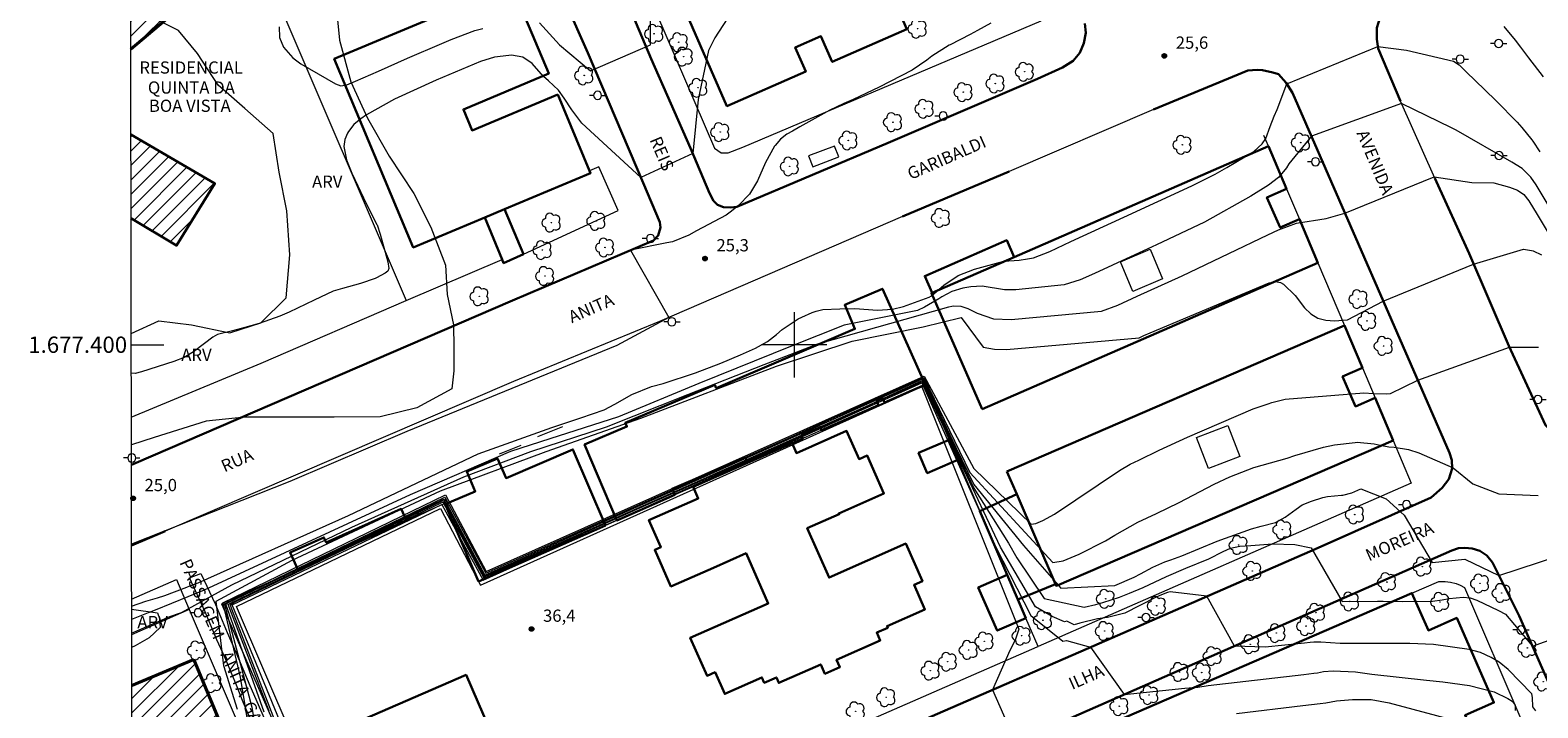
# Model space of a CAD drawing. Units: metres. Extents: x 283102 to 283618, y 1677114 to 1677680.
# Drawn here: x 283106 to 283291, y 1677355 to 1677439 of the extents above; entities that cross this region are included whole.
import ezdxf
from ezdxf.enums import TextEntityAlignment as Align

# ---------------------------------------------------------------- set-up
doc = ezdxf.new("R2010")
doc.units = ezdxf.units.M
doc.header["$MEASUREMENT"] = 0
for name, color, linetype, lineweight in [('Articulacao', 7, 'Continuous', 18), ('Coordenadas', 7, 'Continuous', 9), ('Edificacoes', 7, 'Continuous', 30), ('Edificacoes_Notaveis', 7, 'Continuous', 40), ('Edificacoes_Notaveis_Hatch', 8, 'Continuous', 9), ('Edificacoes_Vazios', 7, 'Continuous', 15), ('Escadaria_Rampa', 8, 'Continuous', 18), ('Malha_Coordenadas', 7, 'Continuous', 15), ('Muro_Grade', 8, 'Continuous', 20), ('Parada_Onibus', 231, 'Continuous', 18), ('Pavimentacao_Asfaltica_Mfio', 10, 'Continuous', 30), ('Pavimentacao_Asfaltica_S_Mfio', 10, 'Continuous', 15), ('Poste', 7, 'Continuous', 9), ('Topon_de_Vias', 7, 'Continuous', 9), ('Topon_Edif_Notaveis', 7, 'Continuous', 9)]:
    doc.layers.add(name, color=color, linetype=linetype, lineweight=lineweight)
for name, color, linetype, lineweight, true_color in [('Arvores_Isoladas', 7, 'Continuous', 18, 0x00ff33), ('Curvas_Intermediarias', 7, 'Continuous', 9, 0x783c14), ('Curvas_Mestras', 7, 'Continuous', 20, 0x783c14), ('Pto_Cotado', 7, 'Continuous', 9, 0x783c14), ('Topon_Pto_Cotado', 7, 'Continuous', 9, 0x783c14), ('Topon_Vegetacao', 7, 'Continuous', 9, 0x00ff33), ('Vegetacao', 7, 'Orla8', 9, 0x00ff33)]:
    doc.layers.add(name, color=color, linetype=linetype, lineweight=lineweight, true_color=true_color)
doc.styles.add('Arial', font='arial.ttf', dxfattribs={"height": 1.5})
doc.styles.get("Standard").update_dxf_attribs({"font": 'arial.ttf'})
doc.linetypes.add('Orla8', pattern='A,6,-0.5,["V",Standard,S=1,R=0,X=-0.5,Y=-1],-0.5,6,-0.5,["V",Standard,S=1,R=0,X=-0.5,Y=-1],-0.5', length=14)

# ---------------------------------------------------------------- blocks, each defined once
blk = doc.blocks.new('Cotas')
at = {"layer": 'Pto_Cotado'}
blk.add_hatch(color=256, dxfattribs=at).paths.add_polyline_path([(0, 0.24, 1), (0, -0.24, 1)])
at = {"layer": 'Pto_Cotado', "lineweight": -3}
blk.add_lwpolyline([(0, -0.24, -1), (0, 0.24, -1)], format="xyb", close=True, dxfattribs=at)
blk = doc.blocks.new('Arvore')
at = {"layer": 'Arvores_Isoladas'}
blk.add_lwpolyline([(-0.72, 0.49, 0.872324), (-0.72, -0.55, 0.862983), (0.28, -0.83, 0.900105), (0.89, 0.03, 0.863155), (0.26, 0.86, 0.882486)], format="xyb", close=True, dxfattribs=at)
blk.add_circle((0, 0), 0.0286, dxfattribs=at)
blk = doc.blocks.new('Poste')
at = {"layer": 'Poste'}
for points in [[(-0.5, 0), (-1, 0)], [(0.5, 0), (1, 0)]]:
    blk.add_lwpolyline(points, dxfattribs=at)
blk.add_lwpolyline([(0, 0.5, 1), (0, -0.5, 1)], format="xyb", close=True, dxfattribs=at)

msp = doc.modelspace()

# ---------------------------------------------------------------- hatches: boundary and pattern name
at = {"layer": 'Edificacoes_Notaveis_Hatch'}
h = msp.add_hatch(dxfattribs=at)
h.set_pattern_fill('ANSI31', color=256, scale=10)
h.paths.add_polyline_path([(283118.71, 1677445.98), (283123.67, 1677440.38), (283118.72, 1677436.21)])
h = msp.add_hatch(dxfattribs=at)
h.set_pattern_fill('ANSI31', color=256, scale=10)
h.paths.add_polyline_path([(283118.74, 1677425.78), (283129, 1677419.75), (283124.31, 1677412.16), (283118.75, 1677415.51)])
h = msp.add_hatch(dxfattribs=at)
h.set_pattern_fill('ANSI31', color=256, scale=10)
h.paths.add_polyline_path([(283126.43, 1677361.44), (283130.02, 1677352.9), (283118.86, 1677348.22), (283118.84, 1677358.25)])

# ---------------------------------------------------------------- linework, layer by layer
at = {"layer": 'Articulacao', "flags": 128}
msp.add_lwpolyline([(283118.36, 1677673.26), (283600.69, 1677673.99), (283601.52, 1677119.73), (283119.21, 1677119), (283118.36, 1677673.26)], close=True, dxfattribs=at)
at = {"layer": 'Curvas_Intermediarias', "flags": 128}
for points, elevation in [([(283193.88, 1677443.25), (283190.28, 1677437.61), (283189.5, 1677436.07), (283188.22, 1677430.04), (283187.55, 1677423.44), (283181.2, 1677420.51), (283173.96, 1677427.17), (283172.73, 1677428.77), (283171.79, 1677430.22), (283171.11, 1677431.18), (283169.87, 1677432.32), (283169.29, 1677432.88), (283167.9, 1677434.47), (283166.73, 1677435.25), (283165.35, 1677435.48), (283165.04, 1677435.46), (283163.27, 1677435.24), (283161.56, 1677434.72), (283156.12, 1677432.43), (283151.02, 1677430.08), (283147.6, 1677428.17), (283146.89, 1677427.69), (283146.06, 1677426.99), (283145.4, 1677426.12), (283145.27, 1677425.91), (283144.94, 1677425.14), (283144.82, 1677424.31), (283145.14, 1677422.64), (283145.8, 1677421.01), (283147.6, 1677417.23), (283148.86, 1677414.75), (283148.89, 1677414.68), (283149.27, 1677413.53), (283150.2, 1677410.15), (283150.35, 1677409.32), (283150.2, 1677409.01), (283149.87, 1677408.78), (283148.83, 1677408.2), (283148.67, 1677408.13), (283146.87, 1677407.5), (283144.67, 1677406.9), (283143.51, 1677406.55), (283141.19, 1677405.44), (283138.14, 1677403.99), (283137, 1677403.5), (283136.97, 1677403.48), (283134.44, 1677402.61), (283132.68, 1677402.1), (283131.2, 1677401.72), (283129.33, 1677401.24), (283128.78, 1677400.91), (283126.58, 1677399.26), (283126.4, 1677399.14), (283125.25, 1677398.44), (283124.01, 1677397.94), (283120.02, 1677396.67), (283119.25, 1677396.49), (283118.78, 1677396.5)], 24), ([(283168.8, 1677439.43), (283171.25, 1677436.76), (283175.05, 1677433.55), (283182.37, 1677436.77), (283182.37, 1677440.42)], 23), ([(283136.92, 1677438.97), (283136.93, 1677437.66), (283137.42, 1677436.48), (283138.59, 1677435.14), (283139.57, 1677434.43), (283143.79, 1677431.97), (283144.47, 1677431.74), (283145.18, 1677431.84), (283146.26, 1677432.29), (283149.07, 1677433.52), (283152.61, 1677435.11), (283156.81, 1677436.92), (283157.98, 1677437.4), (283160.86, 1677438.49), (283161.86, 1677438.74)], 23), ([(283118.83, 1677367.97), (283120.56, 1677368.55), (283122.01, 1677368.99), (283122.89, 1677369.28), (283125.58, 1677370.29), (283125.94, 1677370.46), (283126.99, 1677370.82), (283145.41, 1677379.08), (283161.26, 1677386.62), (283170.28, 1677389.87), (283173.85, 1677391.03), (283176.69, 1677392.02), (283178.03, 1677392.71), (283180.1, 1677393.89), (283182.52, 1677394.86), (283183.92, 1677395.25), (283187.91, 1677396.56), (283190.98, 1677397.75), (283193.42, 1677398.74), (283195.23, 1677399.56), (283196.71, 1677400.41), (283197.83, 1677401.27), (283198.53, 1677401.85), (283200.49, 1677403.16), (283200.92, 1677403.38), (283202.2, 1677403.95), (283202.66, 1677404.12), (283203.51, 1677404.31), (283205.58, 1677404.4), (283207.43, 1677404.42), (283210.19, 1677404.24), (283212.04, 1677404.35), (283213.38, 1677404.67), (283216.5, 1677405.83), (283216.8, 1677406), (283218.32, 1677407.28), (283220.08, 1677408.47), (283222.06, 1677409.25), (283225.66, 1677410.24), (283227.55, 1677410.38), (283228.56, 1677410.51), (283229.28, 1677410.64), (283231.31, 1677411.44), (283233.88, 1677412.63), (283240.35, 1677415.62), (283248.71, 1677419.47), (283251.48, 1677420.86), (283251.53, 1677420.89), (283252.99, 1677421.71), (283256.27, 1677423.66), (283257.29, 1677424.6), (283257.74, 1677425.28), (283258.3, 1677426.76), (283258.77, 1677428.01), (283259.16, 1677428.84), (283260.32, 1677431.99), (283271.48, 1677436.54), (283274.97, 1677436.09), (283280.75, 1677434.76), (283281.45, 1677434.28), (283282.28, 1677433.46), (283284.57, 1677431.22), (283285.98, 1677429.89), (283288.54, 1677427.26), (283289.11, 1677426.63), (283290.35, 1677425.12), (283290.46, 1677424.96), (283291.3, 1677423.65)], 26), ([(283292.46, 1677416.95), (283290.86, 1677419.58), (283290.22, 1677420.55), (283289.16, 1677421.6), (283287.9, 1677422.38), (283281.08, 1677426.28), (283280.49, 1677426.56), (283274.38, 1677429.58), (283263.33, 1677425.56), (283260.59, 1677422.18), (283260.28, 1677421.69), (283259.31, 1677420.49), (283258.08, 1677419.54), (283255.92, 1677418.2), (283250.25, 1677415.02), (283244.38, 1677412.22), (283241.18, 1677410.77), (283236.75, 1677408.74), (283235, 1677407.93), (283233.07, 1677407.32), (283227.12, 1677406.73), (283225.73, 1677406.73), (283223, 1677407.19), (283221.62, 1677407.1), (283220.65, 1677406.92), (283219.29, 1677406.52), (283218.05, 1677405.86), (283217.71, 1677405.63), (283215.94, 1677404.61), (283215.08, 1677404.18), (283206.11, 1677402.38), (283199.73, 1677399.87), (283188.32, 1677395.23), (283178.47, 1677391.17), (283170.06, 1677388.46), (283165.22, 1677386.91), (283152.95, 1677381.6), (283127.72, 1677369.9), (283121.72, 1677367.48), (283120.87, 1677367.15), (283118.83, 1677366.34)], 27), ([(283118.83, 1677364.64), (283123.52, 1677366.67), (283124.68, 1677367.1), (283124.92, 1677367.17), (283131.11, 1677370.58), (283145.8, 1677377.63), (283159.52, 1677383.82), (283167.74, 1677386.91), (283176.98, 1677389.94), (283186.96, 1677393.9), (283196.31, 1677397.59), (283202.9, 1677400.1), (283218.91, 1677404.66), (283219.29, 1677404.73), (283219.45, 1677404.75), (283220.39, 1677404.71), (283221.27, 1677404.42), (283222.38, 1677403.86), (283224.41, 1677403.18), (283226.55, 1677403.08), (283237.63, 1677404.1), (283239.61, 1677404.85), (283242, 1677405.93), (283247.52, 1677408.45), (283253.24, 1677411.16), (283258, 1677413.45), (283259.31, 1677414.09), (283261.52, 1677414.88), (283265.16, 1677415.48), (283267.44, 1677416.12), (283278.39, 1677420.56), (283282.97, 1677419.89), (283285.67, 1677419.82), (283287.59, 1677419.29), (283288.57, 1677418.92), (283289.37, 1677418.41), (283289.96, 1677417.65), (283290.97, 1677415.95), (283293.2, 1677412.27)], 28), ([(283131.8, 1677355.28), (283130.11, 1677360.64), (283129.2, 1677368.55), (283138.48, 1677373.58), (283156.65, 1677382.09), (283169.6, 1677386.92), (283181.2, 1677390.98), (283197.83, 1677397.36), (283207.1, 1677400.45), (283215.8, 1677402.19), (283220.44, 1677403.35), (283223.14, 1677399.68), (283224.53, 1677399.45), (283225.97, 1677399.42), (283242.25, 1677400.86), (283242.81, 1677401.11), (283243.58, 1677401.44), (283258.17, 1677407.58), (283258.93, 1677407.75), (283259.56, 1677407.61), (283259.92, 1677407.4), (283261.33, 1677406.03), (283262.5, 1677404.53), (283263.28, 1677403.8), (283264.13, 1677403.26), (283265.11, 1677403), (283266.17, 1677402.92), (283267.74, 1677403.05), (283272.14, 1677405.33), (283283.21, 1677409.87), (283289.33, 1677411.69), (283290.31, 1677411.55), (283290.5, 1677411.5), (283291.52, 1677411.01)], 29), ([(283134.12, 1677352.42), (283133.6, 1677355.53), (283130.27, 1677368), (283130.21, 1677368.25), (283157.19, 1677381.3), (283162.21, 1677372.01), (283162.6, 1677372.18), (283180.95, 1677380.37), (283193.03, 1677385.77), (283199.72, 1677388.76), (283204.16, 1677390.77), (283209.39, 1677393.07), (283213.02, 1677394.7), (283215.87, 1677395.99), (283221.49, 1677384.33), (283231.66, 1677373.32), (283232.93, 1677373.5), (283234.9, 1677374.32), (283238.11, 1677375.98), (283239.25, 1677376.67), (283242.08, 1677378.25), (283244.35, 1677379.3), (283247.13, 1677380.66), (283251.44, 1677382.89), (283253.34, 1677383.79), (283256.28, 1677384.94), (283260.35, 1677386.08), (283261.3, 1677386.41), (283264.8, 1677387.46), (283266.16, 1677387.71), (283268.71, 1677388.02), (283268.96, 1677388.04), (283271.01, 1677387.86), (283271.76, 1677387.68), (283272.84, 1677387.5), (283273.47, 1677387.46), (283275.24, 1677387.14), (283276.49, 1677386.75), (283280.71, 1677384.93), (283283.11, 1677382.93), (283286.31, 1677381.73), (283291.11, 1677381.53)], 31), ([(283135.06, 1677354.97), (283130.35, 1677368.22), (283130.54, 1677368.31), (283156.88, 1677380.98), (283157.12, 1677381.09), (283157.29, 1677380.81), (283157.48, 1677380.39), (283162.11, 1677371.76), (283180.69, 1677380.13), (283205.24, 1677391.08), (283212.67, 1677394.41), (283215.79, 1677395.84), (283219.77, 1677387.4), (283222, 1677382.86), (283228.06, 1677375.41), (283232.65, 1677370.15), (283239.25, 1677370.48), (283241.61, 1677371.51), (283242.39, 1677371.9), (283243.92, 1677372.74), (283245.38, 1677373.37), (283246.13, 1677373.62), (283247.47, 1677374.12), (283251.81, 1677375.93), (283255.99, 1677377.42), (283257.17, 1677377.75), (283258.94, 1677378.21), (283260.13, 1677378.85), (283261.46, 1677379.83), (283262.22, 1677380.37), (283263.35, 1677380.84), (283264.75, 1677381.26), (283265.29, 1677381.38), (283267.04, 1677381.57), (283267.18, 1677381.58), (283268.29, 1677381.85), (283269.41, 1677382.34), (283272.5, 1677381.12), (283274.7, 1677379.12), (283278.11, 1677373.32), (283282.11, 1677373.72), (283286.31, 1677371.72), (283298.51, 1677375.72)], 32), ([(283135.66, 1677355.08), (283130.64, 1677368.15), (283130.87, 1677368.28), (283156.8, 1677380.83), (283157.04, 1677380.94), (283162.06, 1677371.59), (283180.72, 1677379.93), (283199.39, 1677388.26), (283209.2, 1677392.64), (283213.78, 1677394.77), (283215.37, 1677395.49), (283215.73, 1677395.65), (283218.35, 1677390.1), (283221.98, 1677382.43), (283226.22, 1677375.67), (283227.27, 1677373.9), (283230.61, 1677368.89), (283235.51, 1677367.85), (283236.93, 1677368.17), (283237.8, 1677368.42), (283239.82, 1677369.06), (283241.07, 1677369.56), (283242.74, 1677370.26), (283245.59, 1677371.58), (283247.96, 1677372.61), (283250.77, 1677373.77), (283252.52, 1677374.64), (283253.44, 1677375.05), (283254.55, 1677375.29), (283255.91, 1677375.39), (283258.57, 1677375.61), (283261.3, 1677375.52), (283263.3, 1677375.12), (283267.1, 1677368.52), (283271.43, 1677368.58), (283272.11, 1677368.55), (283274.49, 1677368.51), (283278.16, 1677368.58), (283279.37, 1677368.74), (283280.2, 1677368.88), (283281.94, 1677369.06), (283282.79, 1677368.99), (283283.6, 1677368.71), (283286.26, 1677367.42), (283287.13, 1677366.99), (283290.4, 1677363.06), (283301.71, 1677367.13)], 33), ([(283290.81, 1677355.13), (283290.46, 1677355.63), (283290.42, 1677356.77), (283290.32, 1677357.21), (283287.43, 1677360.2), (283286.32, 1677361.11), (283285.36, 1677361.66), (283284.05, 1677362.27), (283282.65, 1677362.64), (283278.3, 1677363.27), (283275.38, 1677363.4), (283266.85, 1677363.4), (283264.51, 1677363.53), (283263.65, 1677363.54), (283263.18, 1677363.51), (283262.51, 1677363.41), (283257.69, 1677362.92), (283253.93, 1677363.06), (283250.54, 1677369.17), (283246.02, 1677369.7), (283245.73, 1677369.65), (283244.76, 1677369.27), (283244.26, 1677369.03), (283240.48, 1677367.09), (283238.37, 1677366.58), (283237.13, 1677366.39), (283234.97, 1677365.89), (283234.29, 1677365.68), (283233.39, 1677366.13), (283233.1, 1677366.03), (283231.57, 1677366.67), (283229.54, 1677367.88), (283225.25, 1677375.19), (283215.68, 1677395.43), (283213.43, 1677394.45), (283209.93, 1677392.9), (283204.19, 1677390.27), (283199.75, 1677388.3), (283190.99, 1677384.37), (283180.66, 1677379.79), (283162, 1677371.37), (283157.3, 1677380.1), (283157, 1677380.71), (283156.71, 1677380.56), (283131.38, 1677368.41), (283130.89, 1677368.14), (283131.07, 1677367.63), (283140.58, 1677342.98)], 34), ([(283148.78, 1677328.06), (283131.69, 1677367.92), (283156.68, 1677379.92), (283161.58, 1677370.51), (283214.94, 1677394.54), (283215.6, 1677394.84), (283227.5, 1677365.14), (283227.05, 1677363.78), (283226.39, 1677362.53), (283224.27, 1677357.7), (283227.15, 1677351.19)], 36), ([(283254.18, 1677354.79), (283262.28, 1677355.77), (283264.39, 1677356.03), (283265.12, 1677356.13), (283266.39, 1677356.37), (283268.36, 1677356.52), (283270.64, 1677356.51), (283272.88, 1677356.11), (283281.57, 1677353.77)], 36)]:
    msp.add_lwpolyline(points, dxfattribs=dict(at, elevation=elevation))
at = {"layer": 'Curvas_Mestras', "flags": 128}
for points, elevation in [([(283224.07, 1677439.42), (283222.45, 1677438.5), (283221.52, 1677438.03), (283219.08, 1677436.76), (283218.98, 1677436.7), (283216.86, 1677435.35), (283216.23, 1677434.89), (283214.42, 1677433.63), (283210.38, 1677431.57), (283207.22, 1677430.07), (283206.06, 1677429.56), (283204.35, 1677428.75), (283200.67, 1677426.69), (283199.76, 1677426.19), (283199.1, 1677425.79), (283198.3, 1677425.18), (283197.64, 1677424.4), (283197.58, 1677424.32), (283196.48, 1677422.34), (283195.47, 1677420.09), (283194.5, 1677418.45), (283193.18, 1677417.08), (283192.32, 1677416.36), (283191.66, 1677415.88), (283188.03, 1677413.96), (283187.06, 1677413.44), (283185.09, 1677412.6), (283184.39, 1677412.5), (283179.92, 1677411.57), (283184.62, 1677403.33), (283178.27, 1677399.9), (283152.53, 1677389.37), (283138.19, 1677383.22), (283118.81, 1677375.56)], 25), ([(283291.77, 1677432.84), (283289.97, 1677435.14), (283288.98, 1677436.46), (283288.32, 1677437.33), (283286.95, 1677439)], 25), ([(283133.21, 1677352.8), (283132.18, 1677359.24), (283130.24, 1677367.44), (283129.98, 1677368.36), (283157.27, 1677381.59), (283162.25, 1677372.19), (283215.9, 1677396.15), (283221.98, 1677384.81), (283229, 1677378.01), (283229.57, 1677378.09), (283230.45, 1677378.46), (283231.85, 1677379.22), (283239.83, 1677384.57), (283241.13, 1677385.35), (283242.18, 1677385.85), (283244.67, 1677387.07), (283248.14, 1677388.68), (283256.19, 1677392.15), (283258.05, 1677392.77), (283258.48, 1677392.92), (283260.14, 1677393.32), (283269.74, 1677394.1), (283270.95, 1677394.03), (283272.56, 1677393.96), (283273.04, 1677394), (283276.36, 1677395.65), (283287.59, 1677399.69), (283291.17, 1677399.68)], 30), ([(283147.78, 1677327.58), (283131.16, 1677368.13), (283156.83, 1677380.42), (283161.9, 1677371.15), (283215.63, 1677395.34), (283224.68, 1677375.19), (283228.97, 1677366.81), (283232.9, 1677363.68), (283233.33, 1677363.75), (283236.29, 1677362.94), (283240.41, 1677357.12), (283247.83, 1677357.9), (283249.42, 1677358.02), (283250.7, 1677358.22), (283262.39, 1677359.59), (283263.64, 1677359.74), (283264.08, 1677359.8), (283264.83, 1677359.94), (283266.01, 1677360.02), (283268.75, 1677359.92), (283270.72, 1677359.64), (283277.42, 1677358.87), (283279.45, 1677358.7), (283282.72, 1677358.24), (283285.74, 1677357.44), (283287.41, 1677356.66), (283287.91, 1677356.33), (283288.29, 1677355.83), (283288.3, 1677355.18)], 35)]:
    msp.add_lwpolyline(points, dxfattribs=dict(at, elevation=elevation))
at = {"layer": 'Edificacoes', "flags": 128}
for points in [[(283199.93, 1677444.91), (283199.32, 1677446.31), (283208.63, 1677450.38), (283213.77, 1677438.65), (283204.64, 1677434.65), (283203.26, 1677437.81), (283200.12, 1677436.43), (283201.41, 1677433.48), (283191.74, 1677429.24), (283186.54, 1677441.13), (283196.24, 1677445.21), (283197.36, 1677442.66), (283198.24, 1677440.66), (283201.22, 1677441.97)], [(283171.02, 1677430.65), (283174.93, 1677421.31), (283175.05, 1677421.04), (283164.52, 1677416.62), (283162.09, 1677415.6), (283153.32, 1677411.93), (283143.65, 1677435.03), (283159.9, 1677441.83), (283164.58, 1677443.79), (283165.36, 1677444.12), (283169.93, 1677433.22), (283159.46, 1677428.84), (283160.54, 1677426.26)], [(283222.99, 1677392.11), (283216.79, 1677406.32), (283216.87, 1677406.35), (283226.92, 1677410.73), (283258.07, 1677424.32), (283260.28, 1677419.1), (283257.89, 1677418.06), (283259.51, 1677414.36), (283261.86, 1677415.38), (283264.12, 1677410.04)], [(283166.82, 1677411.11), (283164.39, 1677410), (283164.2, 1677410.46), (283162.09, 1677415.6), (283164.52, 1677416.62)], [(283216.87, 1677406.35), (283215.97, 1677408.41), (283226.02, 1677412.8), (283226.92, 1677410.73)], [(283215.95, 1677395.34), (283216.05, 1677395.11), (283211.06, 1677392.92), (283210.86, 1677393.4), (283210.1, 1677393.07), (283210.31, 1677392.58), (283203.34, 1677389.51), (283203.17, 1677389.9), (283200.86, 1677388.91), (283201.03, 1677388.5), (283199.72, 1677387.92), (283194.28, 1677385.53), (283194, 1677386.19), (283185.03, 1677382.35), (283185.36, 1677381.59), (283178.27, 1677378.47), (283174.3, 1677387.75), (283179.49, 1677389.97), (283179.3, 1677390.41), (283190.26, 1677395.1), (283190.44, 1677394.68), (283207.42, 1677401.94), (283206.17, 1677404.88), (283210.79, 1677406.86)], [(283226.04, 1677384.48), (283267.39, 1677402.34), (283269.59, 1677397.16), (283267.16, 1677396.1), (283268.74, 1677392.44), (283271.14, 1677393.48), (283273.35, 1677388.27), (283232.1, 1677370.45), (283232.01, 1677370.67), (283227.24, 1677381.69)], [(283194.28, 1677385.53), (283199.72, 1677387.92), (283200.26, 1677386.71), (283206.4, 1677389.43), (283207.93, 1677385.98), (283208.93, 1677386.42), (283210.98, 1677381.77), (283205.45, 1677379.33), (283205.5, 1677379.23), (283201.58, 1677377.5), (283204.25, 1677371.46), (283213.65, 1677375.62), (283215.69, 1677371.01), (283214.66, 1677370.56), (283215.99, 1677367.56), (283211.36, 1677365.51), (283211.44, 1677365.31), (283210.1, 1677364.72), (283210.52, 1677363.76), (283205.18, 1677361.4), (283205.58, 1677360.49), (283203.74, 1677359.68), (283203.23, 1677360.82), (283198.1, 1677358.55), (283197.8, 1677359.23), (283196.32, 1677358.58), (283196.04, 1677359.22), (283191.47, 1677357.2), (283190.3, 1677359.86), (283189.31, 1677359.42), (283187.25, 1677364.09), (283196.8, 1677368.3), (283194.09, 1677374.44), (283190.1, 1677372.67), (283184.89, 1677370.37), (283182.91, 1677374.85), (283183.66, 1677375.19), (283182.19, 1677378.5), (283188.23, 1677381.17), (283187.6, 1677382.58)], [(283218.95, 1677388.36), (283220.02, 1677385.89), (283216.29, 1677384.27), (283215.22, 1677386.74)], [(283176.87, 1677377.86), (283161.32, 1677371), (283157.23, 1677380.45), (283160.91, 1677382.03), (283159.88, 1677384.45), (283163.66, 1677386.06), (283164.69, 1677383.65), (283172.89, 1677387.16)], [(283227.37, 1677368.77), (283226.07, 1677371.81), (283222.72, 1677379.61), (283227.24, 1677381.69), (283232.01, 1677370.67)], [(283152.5, 1677378.44), (283139.18, 1677372.45), (283138.24, 1677374.53), (283142.38, 1677376.39), (283142.67, 1677375.74), (283151.85, 1677379.87)], [(283228.36, 1677366.5), (283224.85, 1677364.96), (283222.52, 1677370.24), (283226.07, 1677371.81), (283227.37, 1677368.77)], [(283231.17, 1677350.26), (283275.65, 1677369.55), (283277.66, 1677364.99), (283281.14, 1677366.52), (283285.7, 1677356.15), (283282.16, 1677354.59), (283284.16, 1677350.05), (283273.43, 1677345.33), (283272.64, 1677347.12), (283260.79, 1677341.91), (283262.23, 1677338.64), (283254.82, 1677335.38), (283252.92, 1677339.56), (283238.36, 1677333.12)], [(283143.06, 1677352.28), (283159.8, 1677359.53), (283163.32, 1677351.42), (283146.58, 1677344.16)]]:
    msp.add_lwpolyline(points, close=True, dxfattribs=at)
at = {"layer": 'Edificacoes_Notaveis', "flags": 128}
for points in [[(283118.71, 1677445.98), (283123.67, 1677440.38), (283118.72, 1677436.21)], [(283118.74, 1677425.78), (283129, 1677419.75), (283124.31, 1677412.16), (283118.75, 1677415.51)], [(283118.84, 1677358.25), (283126.43, 1677361.44)], [(283126.43, 1677361.44), (283130.02, 1677352.9), (283118.86, 1677348.22)]]:
    msp.add_lwpolyline(points, dxfattribs=at)
at = {"layer": 'Edificacoes_Vazios', "flags": 128}
for points in [[(283241.47, 1677406.54), (283239.95, 1677410.16), (283243.59, 1677411.69), (283245.11, 1677408.06)], [(283249.25, 1677388.64), (283253.08, 1677390.11), (283254.55, 1677386.29), (283250.73, 1677384.82)]]:
    msp.add_lwpolyline(points, close=True, dxfattribs=at)
at = {"layer": 'Escadaria_Rampa', "flags": 128}
msp.add_lwpolyline([(283127.32, 1677371.96), (283129.11, 1677368.15), (283130.54, 1677364.74), (283131.58, 1677362.32), (283133.31, 1677358.25), (283135.9, 1677352.28), (283138.7, 1677345.8), (283140.15, 1677342.35), (283138.51, 1677341.6), (283136.97, 1677345.04), (283134.43, 1677351.47), (283133.76, 1677353.2), (283132.51, 1677356.21), (283131.68, 1677358.26), (283130.24, 1677361.71), (283129.25, 1677363.84), (283127.84, 1677367.25), (283125.91, 1677371.41)], close=True, dxfattribs=at)
at = {"layer": 'Malha_Coordenadas', "flags": 128}
for points in [[(283200, 1677404), (283200, 1677396)], [(283118.78, 1677400), (283122.78, 1677400)], [(283204, 1677400), (283196, 1677400)]]:
    msp.add_lwpolyline(points, dxfattribs=at)
at = {"layer": 'Muro_Grade', "flags": 128}
for points in [[(283169.32, 1677472.54), (283173.48, 1677463.02), (283190.24, 1677424.08), (283191.04, 1677423.52), (283191.88, 1677423.52), (283193.71, 1677424.21), (283230.24, 1677439.71), (283227.51, 1677444.82), (283216.48, 1677465.49), (283216.35, 1677465.73)], [(283136.6, 1677442.42), (283152.46, 1677405.4)], [(283258.07, 1677424.32), (283257.51, 1677425.63)], [(283258.07, 1677424.32), (283260.28, 1677419.1), (283261.86, 1677415.38)], [(283152.46, 1677405.4), (283164.2, 1677410.46), (283164.39, 1677410), (283166.82, 1677411.11), (283178.43, 1677416.43), (283176.05, 1677421.78), (283174.93, 1677421.31)], [(283261.86, 1677415.38), (283264.12, 1677410.04), (283267.39, 1677402.34), (283269.59, 1677397.16), (283271.14, 1677393.48), (283273.35, 1677388.27)], [(283215.95, 1677395.34), (283210.79, 1677406.86)], [(283118.79, 1677391.13), (283134.69, 1677397.75), (283152.46, 1677405.4)], [(283203.34, 1677389.51), (283210.31, 1677392.58), (283211.06, 1677392.92), (283216.05, 1677395.11)], [(283216.05, 1677395.11), (283215.95, 1677395.34)], [(283216.05, 1677395.11), (283218.95, 1677388.36), (283220.02, 1677385.89), (283222.72, 1677379.61), (283226.07, 1677371.81), (283227.37, 1677368.77), (283228.36, 1677366.5)], [(283171.61, 1677389.93), (283168.53, 1677388.72)], [(283203.34, 1677389.51), (283201.03, 1677388.5), (283199.72, 1677387.92), (283194.28, 1677385.53), (283187.6, 1677382.58), (283185.36, 1677381.59), (283178.27, 1677378.47), (283176.87, 1677377.86), (283161.32, 1677371), (283157.23, 1677380.45), (283157.19, 1677380.54), (283152.5, 1677378.44), (283139.18, 1677372.45), (283129.83, 1677368.23), (283147.84, 1677327.17), (283175.35, 1677339.19), (283229.73, 1677362.97), (283229.85, 1677363.02)], [(283273.35, 1677388.27), (283275.57, 1677383.03), (283229.85, 1677363.02)], [(283166.51, 1677387.65), (283163.84, 1677386.59)], [(283118.82, 1677368.83), (283124.31, 1677371.24), (283125.89, 1677367.56), (283143.94, 1677325.42), (283118.91, 1677314.45)], [(283257.74, 1677330.29), (283237.73, 1677321.41), (283227.02, 1677345.63), (283226.68, 1677346.77), (283226.6, 1677347.38), (283226.61, 1677347.79), (283226.73, 1677348.09), (283227.05, 1677348.47), (283231.17, 1677350.26), (283275.65, 1677369.55), (283278.96, 1677370.99), (283279.71, 1677370.99), (283280.39, 1677370.9), (283281.05, 1677370.75), (283281.55, 1677370.54), (283282.08, 1677370.26), (283295.89, 1677338.06), (283296.55, 1677336.62), (283287.38, 1677331.87), (283286.64, 1677331.49), (283277.14, 1677326.58), (283275.64, 1677325.8), (283272.8, 1677324.32)], [(283125.89, 1677367.56), (283118.83, 1677364.45)], [(283229.85, 1677363.02), (283228.36, 1677366.5)]]:
    msp.add_lwpolyline(points, dxfattribs=at)
at = {"layer": 'Parada_Onibus', "flags": 128}
msp.add_lwpolyline([(283204.94, 1677424.35), (283201.75, 1677423.15), (283202.25, 1677421.81), (283205.44, 1677423.02)], close=True, dxfattribs=at)
at = {"layer": 'Pavimentacao_Asfaltica_Mfio', "flags": 128}
for points in [[(283119.08, 1677385.41), (283165.5, 1677405.4), (283182.77, 1677412.79), (283183.34, 1677413.39), (283183.59, 1677414.36), (283183.52, 1677415.01), (283181.49, 1677419.82), (283174.7, 1677435.79), (283169.09, 1677448.53), (283158.97, 1677472.32), (283151.14, 1677491.05), (283141.84, 1677513.25), (283131.15, 1677538.65), (283130.61, 1677539.03), (283129.95, 1677539.18), (283129.12, 1677539.18), (283127.17, 1677538.81), (283118.57, 1677534.84)], [(283174.94, 1677452.89), (283182.48, 1677435.04), (283187.27, 1677424.1), (283189.63, 1677418.58), (283190.12, 1677417.63), (283190.6, 1677417.13), (283191.33, 1677416.87), (283192.18, 1677416.82), (283192.97, 1677416.89), (283211.48, 1677424.76), (283229.77, 1677432.6), (283232.86, 1677433.98), (283234.15, 1677434.78), (283234.97, 1677435.78), (283235.48, 1677436.95), (283235.69, 1677438.21), (283235.6, 1677439.37)], [(283360.24, 1677450.21), (283367.63, 1677432.8), (283371.18, 1677425.01), (283371.3, 1677424.26), (283371.18, 1677423.32), (283370.96, 1677422.59), (283370.55, 1677421.89), (283369.99, 1677421.21), (283355.47, 1677414.9), (283344.67, 1677410.27), (283335.97, 1677406.22), (283325.28, 1677401.55), (283313.99, 1677396.68), (283304.66, 1677392.66), (283297.45, 1677389.54), (283296.32, 1677389.13), (283295.33, 1677388.94), (283294.48, 1677388.94), (283293.52, 1677389.12), (283292.64, 1677389.56), (283291.99, 1677390.14), (283287.51, 1677399.85), (283282.65, 1677411.19), (283278.46, 1677420.41)], [(283284.49, 1677446.95), (283273.1, 1677441.7), (283272.23, 1677441.04), (283271.76, 1677440.16), (283271.37, 1677438.82), (283271.34, 1677437.46), (283271.52, 1677436.32), (283274.26, 1677429.84)], [(283243.99, 1677428.83), (283255.54, 1677433.62), (283256.69, 1677433.7), (283257.34, 1677433.64), (283258.63, 1677433.38), (283259.29, 1677433.14), (283260.25, 1677432.11), (283261.01, 1677430.87), (283280.24, 1677386.76), (283280.53, 1677385.87), (283280.56, 1677384.81), (283280.15, 1677383.53), (283279.37, 1677382.44), (283278.02, 1677381.28), (283263.78, 1677374.95), (283236.68, 1677363.11), (283217.52, 1677354.75), (283181.07, 1677338.84), (283147.23, 1677323.91), (283118.91, 1677311.53)], [(283213.26, 1677415.7), (283226.31, 1677421.23)], [(283118.8, 1677385.29), (283119.08, 1677385.41)], [(283118.81, 1677375.39), (283122.93, 1677377.14)], [(283297.67, 1677346.51), (283288.77, 1677366.76), (283285.51, 1677373.3), (283284.83, 1677374.18), (283283.98, 1677374.74), (283283.02, 1677375.03), (283282.11, 1677375.11), (283281.37, 1677375.05), (283280.53, 1677374.76), (283230.12, 1677352.59), (283225.21, 1677350.27), (283224.52, 1677349.57), (283224.13, 1677348.69), (283223.91, 1677347.76), (283224.08, 1677346.27), (283233.12, 1677325.47), (283240.16, 1677309.58), (283246.17, 1677295.88), (283247.94, 1677291.5), (283248.4, 1677290.06), (283251.01, 1677277.66), (283253.23, 1677265.95), (283257.51, 1677243.66)]]:
    msp.add_lwpolyline(points, dxfattribs=at)
at = {"layer": 'Pavimentacao_Asfaltica_S_Mfio', "flags": 128}
for points in [[(283243.99, 1677428.83), (283226.31, 1677421.23)], [(283278.46, 1677420.41), (283274.26, 1677429.84)], [(283213.26, 1677415.7), (283183.47, 1677402.83), (283165.61, 1677395.5), (283122.93, 1677377.14)]]:
    msp.add_lwpolyline(points, dxfattribs=at)
at = {"layer": 'Vegetacao', "flags": 128}
for points in [[(283118.67, 1677472.64), (283120.3, 1677473.72), (283125.16, 1677474.5), (283128.78, 1677474.43), (283133.16, 1677474.89), (283138.17, 1677476.13), (283142.05, 1677477.94), (283145.9, 1677480.8), (283148.95, 1677483.5), (283152.16, 1677485.73), (283154.89, 1677486.01), (283157.01, 1677483.53), (283157.26, 1677479.66), (283155.37, 1677476.02), (283152.8, 1677473.1), (283148.49, 1677469.83), (283144.64, 1677467.37), (283140.58, 1677464.38), (283139.18, 1677460.08), (283139.69, 1677455.2), (283141.81, 1677451.47), (283143.72, 1677447.45), (283143.75, 1677442.76), (283144.28, 1677437.31), (283145.67, 1677432.23), (283147.74, 1677427.76), (283150.38, 1677423.11), (283153.4, 1677418.52), (283155.47, 1677414.39), (283157.26, 1677409.76), (283157.46, 1677406.14), (283158.26, 1677402.43), (283158.3, 1677399.62), (283158.3, 1677396.8), (283158.05, 1677394.61), (283153.78, 1677392.25), (283149.29, 1677391.14), (283143.65, 1677391.11), (283138.12, 1677391.11), (283132.71, 1677391.11), (283127.94, 1677390.63), (283121.58, 1677388.64), (283118.8, 1677387.73)], [(283118.77, 1677401.36), (283122.15, 1677402.91), (283126.16, 1677402.43), (283130.86, 1677401.45), (283134.65, 1677402.66), (283137.77, 1677405.75), (283138.2, 1677411), (283137.82, 1677416.41), (283136.91, 1677421.16), (283136.18, 1677425.88), (283132.69, 1677428.94), (283129.41, 1677431.8), (283126.88, 1677435.68), (283124.55, 1677438.49), (283121.56, 1677440.02), (283120.02, 1677444.1), (283119.13, 1677448.28), (283118.7, 1677449.45)], [(283118.83, 1677367.58), (283122.01, 1677367.16)], [(283122.01, 1677367.16), (283122.25, 1677366.44), (283122.32, 1677365.36), (283120.96, 1677364.07), (283119.28, 1677363.09), (283118.83, 1677362.9)]]:
    msp.add_lwpolyline(points, dxfattribs=at)

# ---------------------------------------------------------------- block references
at = {"layer": 'Arvores_Isoladas'}
for p in [(283215.09, 1677438.72), (283182.83, 1677438.1), (283185.84, 1677437.07), (283186.45, 1677435.3), (283174.26, 1677433), (283228.22, 1677433.45), (283188.22, 1677431.49), (283220.7, 1677430.95), (283224.62, 1677432.01), (283212.07, 1677427.27), (283215.94, 1677428.91), (283190.92, 1677426.06), (283206.61, 1677425.03), (283247.53, 1677424.5), (283262.04, 1677424.78), (283199.43, 1677421.85), (283170.25, 1677414.96), (283175.74, 1677415.17), (283217.94, 1677415.53), (283169.15, 1677411.6), (283176.81, 1677411.92), (283169.46, 1677408.42), (283161.43, 1677405.93), (283269.1, 1677405.59), (283270.15, 1677402.92), (283272.17, 1677399.85), (283268.65, 1677379.19), (283259.77, 1677377.34), (283254.41, 1677375.45), (283256.09, 1677372.27), (283276.93, 1677372.8), (283272.58, 1677370.9), (283283.98, 1677370.75), (283238.14, 1677368.86), (283244.39, 1677368), (283268.04, 1677368.53), (283279.09, 1677368.47), (283286.63, 1677369.57), (283230.44, 1677366.24), (283263.88, 1677367.15), (283227.83, 1677364.33), (283238.01, 1677364.91), (283259.04, 1677364.66), (283262.69, 1677365.51), (283126.8, 1677362.53), (283221.34, 1677362.59), (283223.27, 1677363.64), (283255.84, 1677363.29), (283289.79, 1677362.85), (283218.78, 1677361.15), (283251.23, 1677361.84), (283216.67, 1677360.05), (283247.18, 1677359.89), (283249.9, 1677359.82), (283128.72, 1677358.53), (283243.46, 1677357.06), (283291.73, 1677358.71), (283211.25, 1677356.79), (283239.8, 1677355.7), (283207.51, 1677355.07)]:
    msp.add_blockref('Arvore', p, dxfattribs=at)
at = {"layer": 'Poste'}
for p in [(283286.27, 1677436.91), (283281.56, 1677435), (283175.9, 1677430.56), (283218.23, 1677428.02), (283263.84, 1677422.42), (283286.32, 1677423.19), (283182.38, 1677413.01), (283185, 1677402.8), (283291.08, 1677393.28), (283118.85, 1677386.12), (283274.99, 1677380.39), (283126.97, 1677367.15), (283243.07, 1677366.57), (283289.01, 1677365.04)]:
    msp.add_blockref('Poste', p, dxfattribs=at)
at = {"layer": 'Pto_Cotado'}
for p in [(283245.32, 1677435.39, 25.57), (283189.06, 1677410.56, 25.31), (283119.01, 1677381.17, 24.99), (283167.82, 1677365.16, 36.41)]:
    msp.add_blockref('Cotas', p, dxfattribs=at)

# ---------------------------------------------------------------- texts
at = {"layer": 'Coordenadas', "style": 'Arial'}
msp.add_text('1.677.400', height=2, dxfattribs=at).set_placement((283118.28, 1677400), align=Align.MIDDLE_RIGHT)
at = {"layer": 'Topon_de_Vias', "style": 'Arial'}
for s, rotation, p in [('REIS', 292.9625, (283182.25, 1677425.12)), (' GARIBALDI', 23.7271, (283213.84, 1677419.99)), ('AVENIDA', 292.7265, (283268.84, 1677425.93)), ('ANITA', 23.5814, (283172.75, 1677402.62)), ('RUA', 23.5814, (283130.2, 1677384.34)), ('MOREIRA', 23.9105, (283270.39, 1677373.42)), ('PASSAGEM', 293.8522, (283124.67, 1677373.33)), ('ANITA', 293.8522, (283129.67, 1677362.03)), ('ILHA', 23.9105, (283234.03, 1677357.68)), ('GARIBALDI-GEN', 293.8522, (283132.41, 1677355.87))]:
    msp.add_text(s, height=1.5, rotation=rotation, dxfattribs=at).set_placement(p)
at = {"layer": 'Topon_Edif_Notaveis', "style": 'Arial'}
for s, p in [('RESIDENCIAL', (283119.78, 1677433.22)), ('QUINTA DA', (283120.82, 1677430.77)), ('BOA VISTA', (283120.94, 1677428.53))]:
    msp.add_text(s, height=1.5, dxfattribs=at).set_placement(p)
at = {"layer": 'Topon_Pto_Cotado', "style": 'Arial'}
for s, p in [('25,6', (283246.72, 1677436.27, 25.57)), ('25,3', (283190.46, 1677411.44, 25.31)), ('25,0', (283120.41, 1677382.05, 24.99)), ('36,4', (283169.22, 1677366.04, 36.41))]:
    msp.add_text(s, height=1.5, dxfattribs=at).set_placement(p)
at = {"layer": 'Topon_Vegetacao', "style": 'Arial'}
for p in [(283140.93, 1677419.23), (283124.91, 1677398)]:
    msp.add_text('ARV', height=1.5, dxfattribs=at).set_placement(p)
msp.add_text('ARV', height=1.5, rotation=0.0038, dxfattribs=at).set_placement((283119.53, 1677365.25))

doc.saveas('drawing.dxf')
